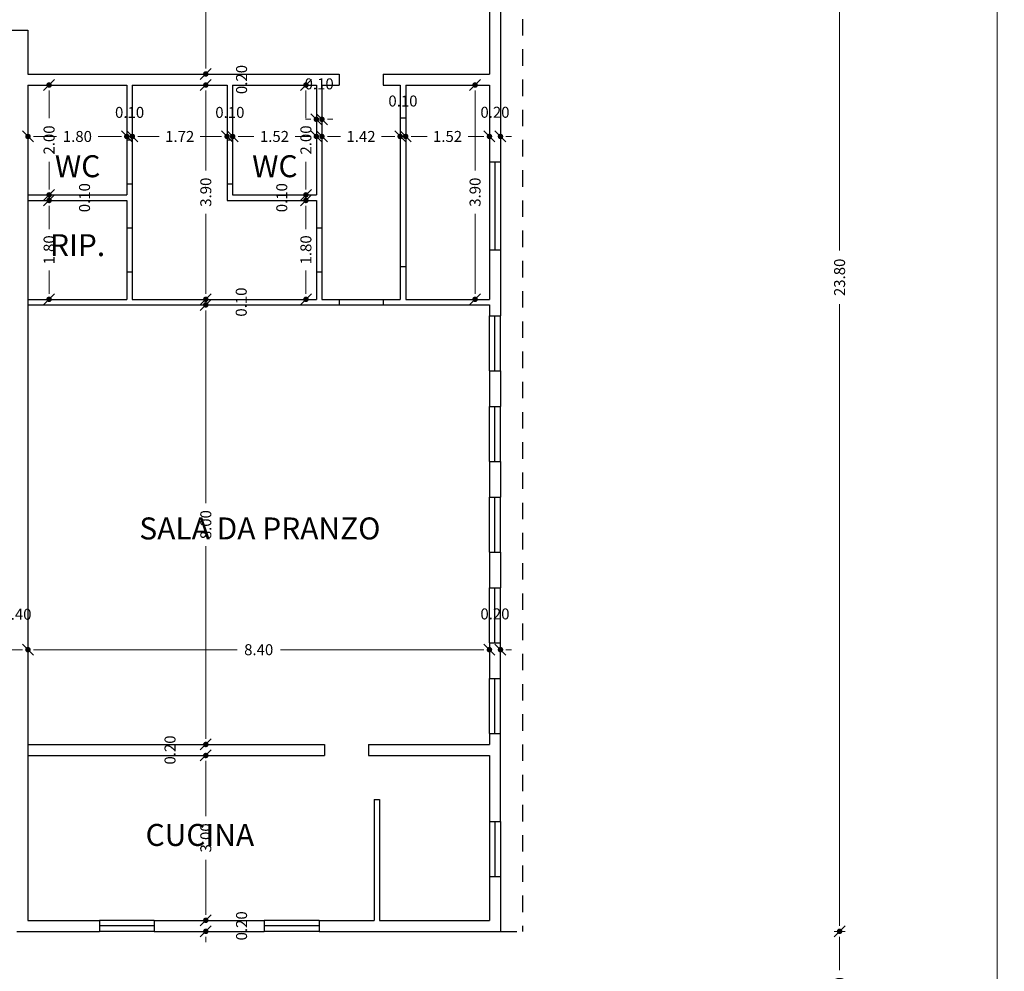
# Model space of a CAD drawing. Extents: x 192 to 77472, y 375 to 17620.
# Drawn here: x 38733 to 38751, y 8824 to 8841 of the extents above; entities that cross this region are included whole.
import ezdxf

# ---------------------------------------------------------------- set-up
doc = ezdxf.new("R2010")
doc.units = 0
doc.header["$LTSCALE"] = 15
doc.header["$MEASUREMENT"] = 0
doc.linetypes.add('TRATTEGGIATA2_1', pattern=[0.733333, 0.4, -0.333333])
doc.layers.add('MURI', color=7, linetype='Continuous', lineweight=30)
doc.layers.add('QUOTEDIS', color=7, linetype='Continuous', lineweight=9)
doc.styles.add('ELI2', font='txt')
doc.dimstyles.new('QUOTA', dxfattribs={"dimtxt": 0.2, "dimasz": 0.1, "dimexe": 0.2, "dimexo": 0, "dimgap": 0.09, "dimtad": 0, "dimzin": 0, "dimdsep": 46, "dimtxsty": 'ELI2', "dimblk": 'QUOTA', "dimcen": 0.09, "dimdle": 0.2, "dimse1": 1, "dimse2": 1, "dimclrd": 256, "dimclre": 256, "dimclrt": 256, "dimadec": 0, "dimazin": 0, "dimtfac": 1, "dimtofl": 0, "dimtmove": 2, "dimatfit": 3, "dimldrblk": 'QUOTA', "dimfxl": 1, "dimtolj": 1, "dimtzin": 0, "dimlwd": -1, "dimlwe": -1, "dimarcsym": 0})

# ---------------------------------------------------------------- blocks, each defined once
blk = doc.blocks.new('MIMI')
for p, q in [((75.51, 58), (77.51, 56)), ((76.51, 58), (76.51, 56))]:
    blk.add_line(p, q)
at = {"const_width": 0.49}
blk.add_lwpolyline([(76.25, 57, 1), (76.76, 57, 1)], format="xyb", close=True, dxfattribs=at)
blk = doc.blocks.new('QUOTA')
at = {"layer": 'QUOTEDIS', "color": 7}
blk.add_blockref('MIMI', (-76.51, -57), dxfattribs=at)
blk = doc.blocks.new('*D103')
at = {"layer": 'Defpoints', "color": 0, "transparency": 16777216}
for p in [(38738.203, 8848.68), (38738.203, 8756.68), (38750.689, 8756.68)]:
    blk.add_point(p, dxfattribs=at)
at = {"layer": 'QUOTEDIS', "transparency": 16777216}
for p, q in [((38750.689, 8848.58), (38750.689, 8803.167)), ((38750.689, 8756.78), (38750.689, 8802.193))]:
    blk.add_line(p, q, dxfattribs=at)
at = {"layer": 'QUOTEDIS', "transparency": 16777216, "xscale": 0.1, "yscale": 0.1, "zscale": 0.1}
for p, rotation in [((38750.689, 8848.68), 90), ((38750.689, 8756.68), 270)]:
    blk.add_blockref('QUOTA', p, dxfattribs=dict(at, rotation=rotation))
at = {"layer": 'QUOTEDIS', "transparency": 16777216, "insert": (38750.689, 8802.68), "char_height": 0.2, "attachment_point": 5, "rotation": 90, "style": 'ELI2'}
blk.add_mtext('\\A1;92.00', dxfattribs=at)
blk = doc.blocks.new('*D226')
at = {"layer": 'Defpoints', "color": 0, "transparency": 16777216}
for p in [(38732.65, 8830.005), (38733.05, 8830.005), (38733.05, 8830.005)]:
    blk.add_point(p, dxfattribs=at)
at = {"layer": 'QUOTEDIS', "transparency": 16777216}
blk.add_line((38732.75, 8830.005), (38732.95, 8830.005), dxfattribs=at)
at = {"layer": 'QUOTEDIS', "transparency": 16777216, "xscale": 0.1, "yscale": 0.1, "zscale": 0.1, "rotation": 180}
blk.add_blockref('QUOTA', (38732.65, 8830.005), dxfattribs=at)
at = {"layer": 'QUOTEDIS', "transparency": 16777216, "xscale": 0.1, "yscale": 0.1, "zscale": 0.1}
blk.add_blockref('QUOTA', (38733.05, 8830.005), dxfattribs=at)
at = {"layer": 'QUOTEDIS', "transparency": 16777216, "insert": (38732.85, 8830.65), "char_height": 0.2, "attachment_point": 5, "style": 'ELI2'}
blk.add_mtext('\\A1;0.40', dxfattribs=at)
blk = doc.blocks.new('*D227')
at = {"layer": 'Defpoints', "color": 0, "transparency": 16777216}
for p in [(38733.05, 8830.005), (38741.45, 8830.005), (38741.45, 8830.005)]:
    blk.add_point(p, dxfattribs=at)
at = {"layer": 'QUOTEDIS', "transparency": 16777216}
for p, q in [((38733.15, 8830.005), (38736.856, 8830.005)), ((38741.35, 8830.005), (38737.644, 8830.005))]:
    blk.add_line(p, q, dxfattribs=at)
at = {"layer": 'QUOTEDIS', "transparency": 16777216, "xscale": 0.1, "yscale": 0.1, "zscale": 0.1, "rotation": 180}
blk.add_blockref('QUOTA', (38733.05, 8830.005), dxfattribs=at)
at = {"layer": 'QUOTEDIS', "transparency": 16777216, "xscale": 0.1, "yscale": 0.1, "zscale": 0.1}
blk.add_blockref('QUOTA', (38741.45, 8830.005), dxfattribs=at)
at = {"layer": 'QUOTEDIS', "transparency": 16777216, "insert": (38737.25, 8830.005), "char_height": 0.2, "attachment_point": 5, "style": 'ELI2'}
blk.add_mtext('\\A1;8.40', dxfattribs=at)
blk = doc.blocks.new('*D228')
at = {"layer": 'Defpoints', "color": 0, "transparency": 16777216}
for p in [(38741.45, 8830.005), (38741.65, 8830.005), (38741.65, 8830.005)]:
    blk.add_point(p, dxfattribs=at)
at = {"layer": 'QUOTEDIS', "transparency": 16777216}
for p, q in [((38741.35, 8830.005), (38741.25, 8830.005)), ((38741.75, 8830.005), (38741.85, 8830.005))]:
    blk.add_line(p, q, dxfattribs=at)
at = {"layer": 'QUOTEDIS', "transparency": 16777216, "xscale": 0.1, "yscale": 0.1, "zscale": 0.1}
blk.add_blockref('QUOTA', (38741.45, 8830.005), dxfattribs=at)
at = {"layer": 'QUOTEDIS', "transparency": 16777216, "xscale": 0.1, "yscale": 0.1, "zscale": 0.1, "rotation": 180}
blk.add_blockref('QUOTA', (38741.65, 8830.005), dxfattribs=at)
at = {"layer": 'QUOTEDIS', "transparency": 16777216, "insert": (38741.55, 8830.656), "char_height": 0.2, "attachment_point": 5, "style": 'ELI2'}
blk.add_mtext('\\A1;0.20', dxfattribs=at)
blk = doc.blocks.new('*D229')
at = {"layer": 'Defpoints', "color": 0, "transparency": 16777216}
for p in [(38745.933, 8848.68), (38745.933, 8824.88), (38747.822, 8824.88)]:
    blk.add_point(p, dxfattribs=at)
at = {"layer": 'QUOTEDIS', "transparency": 16777216}
for p, q in [((38747.822, 8848.58), (38747.822, 8837.266)), ((38747.822, 8824.98), (38747.822, 8836.294))]:
    blk.add_line(p, q, dxfattribs=at)
at = {"layer": 'QUOTEDIS', "transparency": 16777216, "xscale": 0.1, "yscale": 0.1, "zscale": 0.1}
for p, rotation in [((38747.822, 8848.68), 90), ((38747.822, 8824.88), 270)]:
    blk.add_blockref('QUOTA', p, dxfattribs=dict(at, rotation=rotation))
at = {"layer": 'QUOTEDIS', "transparency": 16777216, "insert": (38747.822, 8836.78), "char_height": 0.2, "attachment_point": 5, "rotation": 90, "style": 'ELI2'}
blk.add_mtext('\\A1;23.80', dxfattribs=at)
blk = doc.blocks.new('*D230')
at = {"layer": 'Defpoints', "color": 0, "transparency": 16777216}
for p in [(38745.933, 8824.88), (38740.433, 8822.68), (38747.822, 8822.68)]:
    blk.add_point(p, dxfattribs=at)
at = {"layer": 'QUOTEDIS', "transparency": 16777216}
for p, q in [((38747.822, 8824.78), (38747.822, 8824.175)), ((38747.822, 8822.78), (38747.822, 8823.385))]:
    blk.add_line(p, q, dxfattribs=at)
at = {"layer": 'QUOTEDIS', "transparency": 16777216, "xscale": 0.1, "yscale": 0.1, "zscale": 0.1}
for p, rotation in [((38747.822, 8824.88), 90), ((38747.822, 8822.68), 270)]:
    blk.add_blockref('QUOTA', p, dxfattribs=dict(at, rotation=rotation))
at = {"layer": 'QUOTEDIS', "transparency": 16777216, "insert": (38747.822, 8823.78), "char_height": 0.2, "attachment_point": 5, "rotation": 90, "style": 'ELI2'}
blk.add_mtext('\\A1;2.20', dxfattribs=at)
blk = doc.blocks.new('*D304')
at = {"layer": 'Defpoints', "color": 0, "transparency": 16777216}
for p in [(38737.25, 8848.48), (38736.287, 8840.48), (38736.287, 8840.48)]:
    blk.add_point(p, dxfattribs=at)
at = {"layer": 'QUOTEDIS', "transparency": 16777216}
for p, q in [((38736.287, 8848.38), (38736.287, 8844.874)), ((38736.287, 8840.58), (38736.287, 8844.086))]:
    blk.add_line(p, q, dxfattribs=at)
at = {"layer": 'QUOTEDIS', "transparency": 16777216, "xscale": 0.1, "yscale": 0.1, "zscale": 0.1}
for p, rotation in [((38736.287, 8848.48), 90), ((38736.287, 8840.48), 270)]:
    blk.add_blockref('QUOTA', p, dxfattribs=dict(at, rotation=rotation))
at = {"layer": 'QUOTEDIS', "transparency": 16777216, "insert": (38736.287, 8844.48), "char_height": 0.2, "attachment_point": 5, "rotation": 90, "style": 'ELI2'}
blk.add_mtext('\\A1;8.00', dxfattribs=at)
blk = doc.blocks.new('*D305')
at = {"layer": 'Defpoints', "color": 0, "transparency": 16777216}
for p in [(38736.287, 8840.48), (38736.187, 8840.28), (38736.287, 8840.28)]:
    blk.add_point(p, dxfattribs=at)
at = {"layer": 'QUOTEDIS', "transparency": 16777216}
for p, q in [((38736.287, 8840.58), (38736.287, 8840.68)), ((38736.287, 8840.18), (38736.287, 8840.08))]:
    blk.add_line(p, q, dxfattribs=at)
at = {"layer": 'QUOTEDIS', "transparency": 16777216, "xscale": 0.1, "yscale": 0.1, "zscale": 0.1}
for p, rotation in [((38736.287, 8840.48), 270), ((38736.287, 8840.28), 90)]:
    blk.add_blockref('QUOTA', p, dxfattribs=dict(at, rotation=rotation))
at = {"layer": 'QUOTEDIS', "transparency": 16777216, "insert": (38736.938, 8840.38), "char_height": 0.2, "attachment_point": 5, "rotation": 90, "style": 'ELI2'}
blk.add_mtext('\\A1;0.20', dxfattribs=at)
blk = doc.blocks.new('*D306')
at = {"layer": 'Defpoints', "color": 0, "transparency": 16777216}
for p in [(38736.187, 8840.28), (38736.187, 8836.38), (38736.287, 8836.38)]:
    blk.add_point(p, dxfattribs=at)
at = {"layer": 'QUOTEDIS', "transparency": 16777216}
for p, q in [((38736.287, 8840.18), (38736.287, 8838.726)), ((38736.287, 8836.48), (38736.287, 8837.934))]:
    blk.add_line(p, q, dxfattribs=at)
at = {"layer": 'QUOTEDIS', "transparency": 16777216, "xscale": 0.1, "yscale": 0.1, "zscale": 0.1}
for p, rotation in [((38736.287, 8840.28), 90), ((38736.287, 8836.38), 270)]:
    blk.add_blockref('QUOTA', p, dxfattribs=dict(at, rotation=rotation))
at = {"layer": 'QUOTEDIS', "transparency": 16777216, "insert": (38736.287, 8838.33), "char_height": 0.2, "attachment_point": 5, "rotation": 90, "style": 'ELI2'}
blk.add_mtext('\\A1;3.90', dxfattribs=at)
blk = doc.blocks.new('*D307')
at = {"layer": 'Defpoints', "color": 0, "transparency": 16777216}
for p in [(38736.187, 8836.38), (38736.187, 8836.28), (38736.287, 8836.28)]:
    blk.add_point(p, dxfattribs=at)
at = {"layer": 'QUOTEDIS', "transparency": 16777216}
for p, q in [((38736.287, 8836.48), (38736.287, 8836.58)), ((38736.287, 8836.18), (38736.287, 8836.08))]:
    blk.add_line(p, q, dxfattribs=at)
at = {"layer": 'QUOTEDIS', "transparency": 16777216, "xscale": 0.1, "yscale": 0.1, "zscale": 0.1}
for p, rotation in [((38736.287, 8836.38), 270), ((38736.287, 8836.28), 90)]:
    blk.add_blockref('QUOTA', p, dxfattribs=dict(at, rotation=rotation))
at = {"layer": 'QUOTEDIS', "transparency": 16777216, "insert": (38736.932, 8836.33), "char_height": 0.2, "attachment_point": 5, "rotation": 90, "style": 'ELI2'}
blk.add_mtext('\\A1;0.10', dxfattribs=at)
blk = doc.blocks.new('*D308')
at = {"layer": 'Defpoints', "color": 0, "transparency": 16777216}
for p in [(38736.187, 8836.28), (38736.287, 8828.28), (38736.287, 8828.28)]:
    blk.add_point(p, dxfattribs=at)
at = {"layer": 'QUOTEDIS', "transparency": 16777216}
for p, q in [((38736.287, 8836.18), (38736.287, 8832.674)), ((38736.287, 8828.38), (38736.287, 8831.886))]:
    blk.add_line(p, q, dxfattribs=at)
at = {"layer": 'QUOTEDIS', "transparency": 16777216, "xscale": 0.1, "yscale": 0.1, "zscale": 0.1}
for p, rotation in [((38736.287, 8836.28), 90), ((38736.287, 8828.28), 270)]:
    blk.add_blockref('QUOTA', p, dxfattribs=dict(at, rotation=rotation))
at = {"layer": 'QUOTEDIS', "transparency": 16777216, "insert": (38736.287, 8832.28), "char_height": 0.2, "attachment_point": 5, "rotation": 90, "style": 'ELI2'}
blk.add_mtext('\\A1;8.00', dxfattribs=at)
blk = doc.blocks.new('*D309')
at = {"layer": 'Defpoints', "color": 0, "transparency": 16777216}
for p in [(38736.287, 8828.28), (38736.287, 8828.08), (38736.287, 8828.08)]:
    blk.add_point(p, dxfattribs=at)
at = {"layer": 'QUOTEDIS', "transparency": 16777216}
for p, q in [((38736.287, 8828.38), (38736.287, 8828.48)), ((38736.287, 8827.98), (38736.287, 8827.88))]:
    blk.add_line(p, q, dxfattribs=at)
at = {"layer": 'QUOTEDIS', "transparency": 16777216, "xscale": 0.1, "yscale": 0.1, "zscale": 0.1}
for p, rotation in [((38736.287, 8828.28), 270), ((38736.287, 8828.08), 90)]:
    blk.add_blockref('QUOTA', p, dxfattribs=dict(at, rotation=rotation))
at = {"layer": 'QUOTEDIS', "transparency": 16777216, "insert": (38735.636, 8828.18), "char_height": 0.2, "attachment_point": 5, "rotation": 90, "style": 'ELI2'}
blk.add_mtext('\\A1;0.20', dxfattribs=at)
blk = doc.blocks.new('*D310')
at = {"layer": 'Defpoints', "color": 0, "transparency": 16777216}
for p in [(38736.287, 8828.08), (38736.287, 8825.08), (38736.287, 8825.08)]:
    blk.add_point(p, dxfattribs=at)
at = {"layer": 'QUOTEDIS', "transparency": 16777216}
for p, q in [((38736.287, 8827.98), (38736.287, 8826.976)), ((38736.287, 8825.18), (38736.287, 8826.184))]:
    blk.add_line(p, q, dxfattribs=at)
at = {"layer": 'QUOTEDIS', "transparency": 16777216, "xscale": 0.1, "yscale": 0.1, "zscale": 0.1}
for p, rotation in [((38736.287, 8828.08), 90), ((38736.287, 8825.08), 270)]:
    blk.add_blockref('QUOTA', p, dxfattribs=dict(at, rotation=rotation))
at = {"layer": 'QUOTEDIS', "transparency": 16777216, "insert": (38736.287, 8826.58), "char_height": 0.2, "attachment_point": 5, "rotation": 90, "style": 'ELI2'}
blk.add_mtext('\\A1;3.00', dxfattribs=at)
blk = doc.blocks.new('*D311')
at = {"layer": 'Defpoints', "color": 0, "transparency": 16777216}
for p in [(38736.287, 8825.08), (38736.287, 8824.88), (38736.287, 8824.88)]:
    blk.add_point(p, dxfattribs=at)
at = {"layer": 'QUOTEDIS', "transparency": 16777216}
for p, q in [((38736.287, 8825.18), (38736.287, 8825.28)), ((38736.287, 8824.78), (38736.287, 8824.68))]:
    blk.add_line(p, q, dxfattribs=at)
at = {"layer": 'QUOTEDIS', "transparency": 16777216, "xscale": 0.1, "yscale": 0.1, "zscale": 0.1}
for p, rotation in [((38736.287, 8825.08), 270), ((38736.287, 8824.88), 90)]:
    blk.add_blockref('QUOTA', p, dxfattribs=dict(at, rotation=rotation))
at = {"layer": 'QUOTEDIS', "transparency": 16777216, "insert": (38736.938, 8824.98), "char_height": 0.2, "attachment_point": 5, "rotation": 90, "style": 'ELI2'}
blk.add_mtext('\\A1;0.20', dxfattribs=at)
blk = doc.blocks.new('*D312')
at = {"layer": 'Defpoints', "color": 0, "transparency": 16777216}
for p in [(38733.05, 8840.28), (38733.05, 8838.28), (38733.435, 8838.28)]:
    blk.add_point(p, dxfattribs=at)
at = {"layer": 'QUOTEDIS', "transparency": 16777216}
for p, q in [((38733.435, 8840.18), (38733.435, 8839.675)), ((38733.435, 8838.38), (38733.435, 8838.885))]:
    blk.add_line(p, q, dxfattribs=at)
at = {"layer": 'QUOTEDIS', "transparency": 16777216, "xscale": 0.1, "yscale": 0.1, "zscale": 0.1}
for p, rotation in [((38733.435, 8840.28), 90), ((38733.435, 8838.28), 270)]:
    blk.add_blockref('QUOTA', p, dxfattribs=dict(at, rotation=rotation))
at = {"layer": 'QUOTEDIS', "transparency": 16777216, "insert": (38733.435, 8839.28), "char_height": 0.2, "attachment_point": 5, "rotation": 90, "style": 'ELI2'}
blk.add_mtext('\\A1;2.00', dxfattribs=at)
blk = doc.blocks.new('*D313')
at = {"layer": 'Defpoints', "color": 0, "transparency": 16777216}
for p in [(38733.05, 8838.28), (38733.05, 8838.18), (38733.435, 8838.18)]:
    blk.add_point(p, dxfattribs=at)
at = {"layer": 'QUOTEDIS', "transparency": 16777216}
for p, q in [((38733.435, 8838.38), (38733.435, 8838.48)), ((38733.435, 8838.08), (38733.435, 8837.98))]:
    blk.add_line(p, q, dxfattribs=at)
at = {"layer": 'QUOTEDIS', "transparency": 16777216, "xscale": 0.1, "yscale": 0.1, "zscale": 0.1}
for p, rotation in [((38733.435, 8838.28), 270), ((38733.435, 8838.18), 90)]:
    blk.add_blockref('QUOTA', p, dxfattribs=dict(at, rotation=rotation))
at = {"layer": 'QUOTEDIS', "transparency": 16777216, "insert": (38734.08, 8838.23), "char_height": 0.2, "attachment_point": 5, "rotation": 90, "style": 'ELI2'}
blk.add_mtext('\\A1;0.10', dxfattribs=at)
blk = doc.blocks.new('*D314')
at = {"layer": 'Defpoints', "color": 0, "transparency": 16777216}
for p in [(38733.05, 8838.18), (38733.435, 8836.38), (38733.435, 8836.38)]:
    blk.add_point(p, dxfattribs=at)
at = {"layer": 'QUOTEDIS', "transparency": 16777216}
for p, q in [((38733.435, 8838.08), (38733.435, 8837.658)), ((38733.435, 8836.48), (38733.435, 8836.902))]:
    blk.add_line(p, q, dxfattribs=at)
at = {"layer": 'QUOTEDIS', "transparency": 16777216, "xscale": 0.1, "yscale": 0.1, "zscale": 0.1}
for p, rotation in [((38733.435, 8838.18), 90), ((38733.435, 8836.38), 270)]:
    blk.add_blockref('QUOTA', p, dxfattribs=dict(at, rotation=rotation))
at = {"layer": 'QUOTEDIS', "transparency": 16777216, "insert": (38733.435, 8837.28), "char_height": 0.2, "attachment_point": 5, "rotation": 90, "style": 'ELI2'}
blk.add_mtext('\\A1;1.80', dxfattribs=at)
blk = doc.blocks.new('*D316')
at = {"layer": 'Defpoints', "color": 0, "transparency": 16777216}
for p in [(38738.3, 8840.28), (38738.109, 8838.28), (38738.3, 8838.28)]:
    blk.add_point(p, dxfattribs=at)
at = {"layer": 'QUOTEDIS', "transparency": 16777216}
for p, q in [((38738.109, 8840.18), (38738.109, 8839.675)), ((38738.109, 8838.38), (38738.109, 8838.885))]:
    blk.add_line(p, q, dxfattribs=at)
at = {"layer": 'QUOTEDIS', "transparency": 16777216, "xscale": 0.1, "yscale": 0.1, "zscale": 0.1}
for p, rotation in [((38738.109, 8840.28), 90), ((38738.109, 8838.28), 270)]:
    blk.add_blockref('QUOTA', p, dxfattribs=dict(at, rotation=rotation))
at = {"layer": 'QUOTEDIS', "transparency": 16777216, "insert": (38738.109, 8839.28), "char_height": 0.2, "attachment_point": 5, "rotation": 90, "style": 'ELI2'}
blk.add_mtext('\\A1;2.00', dxfattribs=at)
blk = doc.blocks.new('*D317')
at = {"layer": 'Defpoints', "color": 0, "transparency": 16777216}
for p in [(38738.3, 8838.28), (38738.109, 8838.18), (38738.3, 8838.18)]:
    blk.add_point(p, dxfattribs=at)
at = {"layer": 'QUOTEDIS', "transparency": 16777216}
for p, q in [((38738.109, 8838.38), (38738.109, 8838.48)), ((38738.109, 8838.08), (38738.109, 8837.98))]:
    blk.add_line(p, q, dxfattribs=at)
at = {"layer": 'QUOTEDIS', "transparency": 16777216, "xscale": 0.1, "yscale": 0.1, "zscale": 0.1}
for p, rotation in [((38738.109, 8838.28), 270), ((38738.109, 8838.18), 90)]:
    blk.add_blockref('QUOTA', p, dxfattribs=dict(at, rotation=rotation))
at = {"layer": 'QUOTEDIS', "transparency": 16777216, "insert": (38737.67, 8838.23), "char_height": 0.2, "attachment_point": 5, "rotation": 90, "style": 'ELI2'}
blk.add_mtext('\\A1;0.10', dxfattribs=at)
blk = doc.blocks.new('*D318')
at = {"layer": 'Defpoints', "color": 0, "transparency": 16777216}
for p in [(38738.3, 8838.18), (38738.109, 8836.38), (38738.3, 8836.38)]:
    blk.add_point(p, dxfattribs=at)
at = {"layer": 'QUOTEDIS', "transparency": 16777216}
for p, q in [((38738.109, 8838.08), (38738.109, 8837.658)), ((38738.109, 8836.48), (38738.109, 8836.902))]:
    blk.add_line(p, q, dxfattribs=at)
at = {"layer": 'QUOTEDIS', "transparency": 16777216, "xscale": 0.1, "yscale": 0.1, "zscale": 0.1}
for p, rotation in [((38738.109, 8838.18), 90), ((38738.109, 8836.38), 270)]:
    blk.add_blockref('QUOTA', p, dxfattribs=dict(at, rotation=rotation))
at = {"layer": 'QUOTEDIS', "transparency": 16777216, "insert": (38738.109, 8837.28), "char_height": 0.2, "attachment_point": 5, "rotation": 90, "style": 'ELI2'}
blk.add_mtext('\\A1;1.80', dxfattribs=at)
blk = doc.blocks.new('*D319')
at = {"layer": 'Defpoints', "color": 0, "transparency": 16777216}
for p in [(38741.45, 8840.28), (38741.188, 8836.38), (38741.45, 8836.38)]:
    blk.add_point(p, dxfattribs=at)
at = {"layer": 'QUOTEDIS', "transparency": 16777216}
for p, q in [((38741.188, 8840.18), (38741.188, 8838.726)), ((38741.188, 8836.48), (38741.188, 8837.934))]:
    blk.add_line(p, q, dxfattribs=at)
at = {"layer": 'QUOTEDIS', "transparency": 16777216, "xscale": 0.1, "yscale": 0.1, "zscale": 0.1}
for p, rotation in [((38741.188, 8840.28), 90), ((38741.188, 8836.38), 270)]:
    blk.add_blockref('QUOTA', p, dxfattribs=dict(at, rotation=rotation))
at = {"layer": 'QUOTEDIS', "transparency": 16777216, "insert": (38741.188, 8838.33), "char_height": 0.2, "attachment_point": 5, "rotation": 90, "style": 'ELI2'}
blk.add_mtext('\\A1;3.90', dxfattribs=at)
blk = doc.blocks.new('*D320')
at = {"layer": 'Defpoints', "color": 0, "transparency": 16777216}
for p in [(38741.45, 8839.344), (38741.45, 8838.88), (38741.65, 8838.88)]:
    blk.add_point(p, dxfattribs=at)
at = {"layer": 'QUOTEDIS', "transparency": 16777216}
for p, q in [((38741.35, 8839.344), (38741.25, 8839.344)), ((38741.75, 8839.344), (38741.85, 8839.344))]:
    blk.add_line(p, q, dxfattribs=at)
at = {"layer": 'QUOTEDIS', "transparency": 16777216, "xscale": 0.1, "yscale": 0.1, "zscale": 0.1}
blk.add_blockref('QUOTA', (38741.45, 8839.344), dxfattribs=at)
at = {"layer": 'QUOTEDIS', "transparency": 16777216, "xscale": 0.1, "yscale": 0.1, "zscale": 0.1, "rotation": 180}
blk.add_blockref('QUOTA', (38741.65, 8839.344), dxfattribs=at)
at = {"layer": 'QUOTEDIS', "transparency": 16777216, "insert": (38741.55, 8839.784), "char_height": 0.2, "attachment_point": 5, "style": 'ELI2'}
blk.add_mtext('\\A1;0.20', dxfattribs=at)
blk = doc.blocks.new('*D321')
at = {"layer": 'Defpoints', "color": 0, "transparency": 16777216}
for p in [(38739.925, 8839.344), (38739.925, 8839.344), (38741.45, 8838.88)]:
    blk.add_point(p, dxfattribs=at)
at = {"layer": 'QUOTEDIS', "transparency": 16777216}
for p, q in [((38740.025, 8839.344), (38740.313, 8839.344)), ((38741.35, 8839.344), (38741.062, 8839.344))]:
    blk.add_line(p, q, dxfattribs=at)
at = {"layer": 'QUOTEDIS', "transparency": 16777216, "xscale": 0.1, "yscale": 0.1, "zscale": 0.1, "rotation": 180}
blk.add_blockref('QUOTA', (38739.925, 8839.344), dxfattribs=at)
at = {"layer": 'QUOTEDIS', "transparency": 16777216, "xscale": 0.1, "yscale": 0.1, "zscale": 0.1}
blk.add_blockref('QUOTA', (38741.45, 8839.344), dxfattribs=at)
at = {"layer": 'QUOTEDIS', "transparency": 16777216, "insert": (38740.687, 8839.344), "char_height": 0.2, "attachment_point": 5, "style": 'ELI2'}
blk.add_mtext('\\A1;1.52', dxfattribs=at)
blk = doc.blocks.new('*D322')
at = {"layer": 'Defpoints', "color": 0, "transparency": 16777216}
for p in [(38739.825, 8839.344), (38739.825, 8839.344), (38739.925, 8839.344)]:
    blk.add_point(p, dxfattribs=at)
at = {"layer": 'QUOTEDIS', "transparency": 16777216}
for p, q in [((38739.725, 8839.344), (38739.625, 8839.344)), ((38740.025, 8839.344), (38740.125, 8839.344))]:
    blk.add_line(p, q, dxfattribs=at)
at = {"layer": 'QUOTEDIS', "transparency": 16777216, "xscale": 0.1, "yscale": 0.1, "zscale": 0.1}
blk.add_blockref('QUOTA', (38739.825, 8839.344), dxfattribs=at)
at = {"layer": 'QUOTEDIS', "transparency": 16777216, "xscale": 0.1, "yscale": 0.1, "zscale": 0.1, "rotation": 180}
blk.add_blockref('QUOTA', (38739.925, 8839.344), dxfattribs=at)
at = {"layer": 'QUOTEDIS', "transparency": 16777216, "insert": (38739.875, 8839.989), "char_height": 0.2, "attachment_point": 5, "style": 'ELI2'}
blk.add_mtext('\\A1;0.10', dxfattribs=at)
blk = doc.blocks.new('*D323')
at = {"layer": 'Defpoints', "color": 0, "transparency": 16777216}
for p in [(38738.4, 8839.656), (38738.4, 8839.344), (38739.825, 8839.344)]:
    blk.add_point(p, dxfattribs=at)
at = {"layer": 'QUOTEDIS', "transparency": 16777216}
for p, q in [((38738.5, 8839.344), (38738.738, 8839.344)), ((38739.725, 8839.344), (38739.487, 8839.344))]:
    blk.add_line(p, q, dxfattribs=at)
at = {"layer": 'QUOTEDIS', "transparency": 16777216, "xscale": 0.1, "yscale": 0.1, "zscale": 0.1, "rotation": 180}
blk.add_blockref('QUOTA', (38738.4, 8839.344), dxfattribs=at)
at = {"layer": 'QUOTEDIS', "transparency": 16777216, "xscale": 0.1, "yscale": 0.1, "zscale": 0.1}
blk.add_blockref('QUOTA', (38739.825, 8839.344), dxfattribs=at)
at = {"layer": 'QUOTEDIS', "transparency": 16777216, "insert": (38739.112, 8839.344), "char_height": 0.2, "attachment_point": 5, "style": 'ELI2'}
blk.add_mtext('\\A1;1.42', dxfattribs=at)
blk = doc.blocks.new('*D324')
at = {"layer": 'Defpoints', "color": 0, "transparency": 16777216}
for p in [(38738.3, 8839.656), (38738.4, 8839.656), (38738.3, 8839.344)]:
    blk.add_point(p, dxfattribs=at)
at = {"layer": 'QUOTEDIS', "transparency": 16777216}
for p, q in [((38738.2, 8839.656), (38738.1, 8839.656)), ((38738.5, 8839.656), (38738.6, 8839.656))]:
    blk.add_line(p, q, dxfattribs=at)
at = {"layer": 'QUOTEDIS', "transparency": 16777216, "xscale": 0.1, "yscale": 0.1, "zscale": 0.1}
blk.add_blockref('QUOTA', (38738.3, 8839.656), dxfattribs=at)
at = {"layer": 'QUOTEDIS', "transparency": 16777216, "xscale": 0.1, "yscale": 0.1, "zscale": 0.1, "rotation": 180}
blk.add_blockref('QUOTA', (38738.4, 8839.656), dxfattribs=at)
at = {"layer": 'QUOTEDIS', "transparency": 16777216, "insert": (38738.35, 8840.301), "char_height": 0.2, "attachment_point": 5, "style": 'ELI2'}
blk.add_mtext('\\A1;0.10', dxfattribs=at)
blk = doc.blocks.new('*D325')
at = {"layer": 'Defpoints', "color": 0, "transparency": 16777216}
for p in [(38736.775, 8839.344), (38738.3, 8839.344), (38736.775, 8839.28)]:
    blk.add_point(p, dxfattribs=at)
at = {"layer": 'QUOTEDIS', "transparency": 16777216}
for p, q in [((38736.875, 8839.344), (38737.163, 8839.344)), ((38738.2, 8839.344), (38737.912, 8839.344))]:
    blk.add_line(p, q, dxfattribs=at)
at = {"layer": 'QUOTEDIS', "transparency": 16777216, "xscale": 0.1, "yscale": 0.1, "zscale": 0.1, "rotation": 180}
blk.add_blockref('QUOTA', (38736.775, 8839.344), dxfattribs=at)
at = {"layer": 'QUOTEDIS', "transparency": 16777216, "xscale": 0.1, "yscale": 0.1, "zscale": 0.1}
blk.add_blockref('QUOTA', (38738.3, 8839.344), dxfattribs=at)
at = {"layer": 'QUOTEDIS', "transparency": 16777216, "insert": (38737.537, 8839.344), "char_height": 0.2, "attachment_point": 5, "style": 'ELI2'}
blk.add_mtext('\\A1;1.52', dxfattribs=at)
blk = doc.blocks.new('*D326')
at = {"layer": 'Defpoints', "color": 0, "transparency": 16777216}
for p in [(38736.675, 8839.344), (38736.675, 8839.28), (38736.775, 8839.28)]:
    blk.add_point(p, dxfattribs=at)
at = {"layer": 'QUOTEDIS', "transparency": 16777216}
for p, q in [((38736.575, 8839.344), (38736.475, 8839.344)), ((38736.875, 8839.344), (38736.975, 8839.344))]:
    blk.add_line(p, q, dxfattribs=at)
at = {"layer": 'QUOTEDIS', "transparency": 16777216, "xscale": 0.1, "yscale": 0.1, "zscale": 0.1}
blk.add_blockref('QUOTA', (38736.675, 8839.344), dxfattribs=at)
at = {"layer": 'QUOTEDIS', "transparency": 16777216, "xscale": 0.1, "yscale": 0.1, "zscale": 0.1, "rotation": 180}
blk.add_blockref('QUOTA', (38736.775, 8839.344), dxfattribs=at)
at = {"layer": 'QUOTEDIS', "transparency": 16777216, "insert": (38736.725, 8839.782), "char_height": 0.2, "attachment_point": 5, "style": 'ELI2'}
blk.add_mtext('\\A1;0.10', dxfattribs=at)
blk = doc.blocks.new('*D327')
at = {"layer": 'Defpoints', "color": 0, "transparency": 16777216}
for p in [(38734.95, 8839.344), (38734.95, 8839.28), (38736.675, 8839.28)]:
    blk.add_point(p, dxfattribs=at)
at = {"layer": 'QUOTEDIS', "transparency": 16777216}
for p, q in [((38735.05, 8839.344), (38735.438, 8839.344)), ((38736.575, 8839.344), (38736.187, 8839.344))]:
    blk.add_line(p, q, dxfattribs=at)
at = {"layer": 'QUOTEDIS', "transparency": 16777216, "xscale": 0.1, "yscale": 0.1, "zscale": 0.1, "rotation": 180}
blk.add_blockref('QUOTA', (38734.95, 8839.344), dxfattribs=at)
at = {"layer": 'QUOTEDIS', "transparency": 16777216, "xscale": 0.1, "yscale": 0.1, "zscale": 0.1}
blk.add_blockref('QUOTA', (38736.675, 8839.344), dxfattribs=at)
at = {"layer": 'QUOTEDIS', "transparency": 16777216, "insert": (38735.812, 8839.344), "char_height": 0.2, "attachment_point": 5, "style": 'ELI2'}
blk.add_mtext('\\A1;1.72', dxfattribs=at)
blk = doc.blocks.new('*D328')
at = {"layer": 'Defpoints', "color": 0, "transparency": 16777216}
for p in [(38734.85, 8839.344), (38734.85, 8839.28), (38734.95, 8839.28)]:
    blk.add_point(p, dxfattribs=at)
at = {"layer": 'QUOTEDIS', "transparency": 16777216}
for p, q in [((38734.75, 8839.344), (38734.65, 8839.344)), ((38735.05, 8839.344), (38735.15, 8839.344))]:
    blk.add_line(p, q, dxfattribs=at)
at = {"layer": 'QUOTEDIS', "transparency": 16777216, "xscale": 0.1, "yscale": 0.1, "zscale": 0.1}
blk.add_blockref('QUOTA', (38734.85, 8839.344), dxfattribs=at)
at = {"layer": 'QUOTEDIS', "transparency": 16777216, "xscale": 0.1, "yscale": 0.1, "zscale": 0.1, "rotation": 180}
blk.add_blockref('QUOTA', (38734.95, 8839.344), dxfattribs=at)
at = {"layer": 'QUOTEDIS', "transparency": 16777216, "insert": (38734.9, 8839.782), "char_height": 0.2, "attachment_point": 5, "style": 'ELI2'}
blk.add_mtext('\\A1;0.10', dxfattribs=at)
blk = doc.blocks.new('*D329')
at = {"layer": 'Defpoints', "color": 0, "transparency": 16777216}
for p in [(38733.05, 8839.344), (38733.05, 8839.28), (38734.85, 8839.28)]:
    blk.add_point(p, dxfattribs=at)
at = {"layer": 'QUOTEDIS', "transparency": 16777216}
for p, q in [((38733.15, 8839.344), (38733.572, 8839.344)), ((38734.75, 8839.344), (38734.328, 8839.344))]:
    blk.add_line(p, q, dxfattribs=at)
at = {"layer": 'QUOTEDIS', "transparency": 16777216, "xscale": 0.1, "yscale": 0.1, "zscale": 0.1, "rotation": 180}
blk.add_blockref('QUOTA', (38733.05, 8839.344), dxfattribs=at)
at = {"layer": 'QUOTEDIS', "transparency": 16777216, "xscale": 0.1, "yscale": 0.1, "zscale": 0.1}
blk.add_blockref('QUOTA', (38734.85, 8839.344), dxfattribs=at)
at = {"layer": 'QUOTEDIS', "transparency": 16777216, "insert": (38733.95, 8839.344), "char_height": 0.2, "attachment_point": 5, "style": 'ELI2'}
blk.add_mtext('\\A1;1.80', dxfattribs=at)

msp = doc.modelspace()

# ---------------------------------------------------------------- linework, layer by layer
at = {"linetype": 'TRATTEGGIATA2_1', "ltscale": 0.05}
msp.add_line((38742.05, 8850.28), (38742.05, 8824.88), dxfattribs=at)
for p, q in [((38739.825, 8839.68), (38739.825, 8836.98)), ((38739.925, 8839.68), (38739.925, 8836.98)), ((38734.85, 8839.28), (38734.85, 8838.48)), ((38734.95, 8839.28), (38734.95, 8838.48)), ((38736.675, 8839.28), (38736.675, 8838.48)), ((38736.775, 8839.28), (38736.775, 8838.48)), ((38741.45, 8838.88), (38741.45, 8837.28)), ((38741.55, 8838.88), (38741.55, 8837.28)), ((38741.65, 8838.88), (38741.65, 8837.28)), ((38734.85, 8837.68), (38734.85, 8836.88)), ((38734.95, 8837.68), (38734.95, 8836.88)), ((38738.3, 8837.68), (38738.3, 8836.88)), ((38738.4, 8837.68), (38738.4, 8836.88)), ((38738.7125, 8836.38), (38739.5125, 8836.38)), ((38738.7125, 8836.28), (38739.5125, 8836.28)), ((38741.45, 8835.08), (38741.45, 8836.08)), ((38741.55, 8835.08), (38741.55, 8836.08)), ((38741.65, 8835.08), (38741.65, 8836.08)), ((38741.45, 8833.43), (38741.45, 8834.43)), ((38741.55, 8833.43), (38741.55, 8834.43)), ((38741.65, 8833.43), (38741.65, 8834.43)), ((38741.45, 8831.78), (38741.45, 8832.78)), ((38741.55, 8831.78), (38741.55, 8832.78)), ((38741.65, 8831.78), (38741.65, 8832.78)), ((38741.45, 8830.13), (38741.45, 8831.13)), ((38741.55, 8830.13), (38741.55, 8831.13)), ((38741.65, 8830.13), (38741.65, 8831.13)), ((38741.45, 8828.48), (38741.45, 8829.48)), ((38741.55, 8828.48), (38741.55, 8829.48)), ((38741.65, 8828.48), (38741.65, 8829.48)), ((38741.45, 8826.88), (38741.45, 8825.88)), ((38741.55, 8826.88), (38741.55, 8825.88)), ((38741.65, 8826.88), (38741.65, 8825.88)), ((38735.35, 8825.08), (38734.35, 8825.08)), ((38735.35, 8824.98), (38734.35, 8824.98)), ((38738.35, 8825.08), (38737.35, 8825.08)), ((38738.35, 8824.98), (38737.35, 8824.98)), ((38735.35, 8824.88), (38734.35, 8824.88)), ((38738.35, 8824.88), (38737.35, 8824.88))]:
    msp.add_line(p, q)
at = {"layer": 'MURI'}
for p, q in [((38741.45, 8848.68), (38741.45, 8840.48)), ((38741.65, 8848.68), (38741.65, 8838.88)), ((38732.65, 8841.28), (38733.05, 8841.28)), ((38733.05, 8841.28), (38733.05, 8840.48)), ((38733.05, 8840.48), (38738.7125, 8840.48)), ((38738.7125, 8840.48), (38738.7125, 8840.28)), ((38739.5125, 8840.48), (38741.45, 8840.48)), ((38739.5125, 8840.48), (38739.5125, 8840.28)), ((38733.05, 8840.28), (38733.05, 8825.08)), ((38733.05, 8840.28), (38734.85, 8840.28)), ((38734.85, 8840.28), (38734.85, 8839.28)), ((38734.95, 8840.28), (38736.675, 8840.28)), ((38734.95, 8840.28), (38734.95, 8839.28)), ((38736.675, 8840.28), (38736.675, 8839.28)), ((38736.775, 8840.28), (38738.3, 8840.28)), ((38736.775, 8840.28), (38736.775, 8839.28)), ((38738.3, 8840.28), (38738.3, 8838.28)), ((38738.4, 8840.28), (38738.4, 8837.68)), ((38738.4, 8840.28), (38738.7125, 8840.28)), ((38739.5125, 8840.28), (38739.825, 8840.28)), ((38739.825, 8840.28), (38739.825, 8839.68)), ((38739.925, 8840.28), (38741.45, 8840.28)), ((38739.925, 8840.28), (38739.925, 8839.68)), ((38741.45, 8840.28), (38741.45, 8838.88)), ((38739.825, 8839.68), (38739.925, 8839.68)), ((38734.85, 8839.28), (38734.95, 8839.28)), ((38736.675, 8839.28), (38736.775, 8839.28)), ((38741.45, 8838.88), (38741.65, 8838.88)), ((38734.85, 8838.48), (38734.85, 8838.28)), ((38734.85, 8838.48), (38734.95, 8838.48)), ((38734.95, 8838.48), (38734.95, 8837.68)), ((38736.675, 8838.48), (38736.675, 8838.18)), ((38736.675, 8838.48), (38736.775, 8838.48)), ((38736.775, 8838.48), (38736.775, 8838.28)), ((38733.05, 8838.28), (38734.85, 8838.28)), ((38736.775, 8838.28), (38738.3, 8838.28)), ((38733.05, 8838.18), (38734.85, 8838.18)), ((38734.85, 8838.18), (38734.85, 8837.68)), ((38736.675, 8838.18), (38738.3, 8838.18)), ((38738.3, 8838.18), (38738.3, 8837.68)), ((38734.85, 8837.68), (38734.95, 8837.68)), ((38738.3, 8837.68), (38738.4, 8837.68)), ((38741.45, 8837.28), (38741.65, 8837.28)), ((38741.45, 8837.28), (38741.45, 8836.38)), ((38741.65, 8837.28), (38741.65, 8836.08)), ((38734.85, 8836.88), (38734.85, 8836.38)), ((38734.85, 8836.88), (38734.95, 8836.88)), ((38734.95, 8836.88), (38734.95, 8836.38)), ((38738.3, 8836.88), (38738.4, 8836.88)), ((38738.3, 8836.88), (38738.3, 8836.38)), ((38738.4, 8836.88), (38738.4, 8836.38)), ((38739.825, 8836.98), (38739.825, 8836.38)), ((38739.825, 8836.98), (38739.925, 8836.98)), ((38739.925, 8836.98), (38739.925, 8836.38)), ((38733.05, 8836.38), (38734.85, 8836.38)), ((38733.05, 8836.28), (38738.7125, 8836.28)), ((38734.95, 8836.38), (38738.3, 8836.38)), ((38738.4, 8836.38), (38738.7125, 8836.38)), ((38738.7125, 8836.38), (38738.7125, 8836.28)), ((38739.5125, 8836.38), (38739.5125, 8836.28)), ((38739.5125, 8836.38), (38739.825, 8836.38)), ((38739.5125, 8836.28), (38741.45, 8836.28)), ((38739.925, 8836.38), (38741.45, 8836.38)), ((38741.45, 8836.28), (38741.45, 8836.08)), ((38741.45, 8836.08), (38741.65, 8836.08)), ((38741.45, 8835.08), (38741.65, 8835.08)), ((38741.45, 8835.08), (38741.45, 8834.43)), ((38741.65, 8835.08), (38741.65, 8834.43)), ((38741.45, 8834.43), (38741.65, 8834.43)), ((38741.45, 8833.43), (38741.65, 8833.43)), ((38741.45, 8833.43), (38741.45, 8832.78)), ((38741.65, 8833.43), (38741.65, 8832.78)), ((38741.45, 8832.78), (38741.65, 8832.78)), ((38741.45, 8831.78), (38741.65, 8831.78)), ((38741.45, 8831.78), (38741.45, 8831.13)), ((38741.65, 8831.78), (38741.65, 8831.13)), ((38741.45, 8831.13), (38741.65, 8831.13)), ((38741.45, 8830.13), (38741.65, 8830.13)), ((38741.45, 8830.13), (38741.45, 8829.48)), ((38741.65, 8829.48), (38741.65, 8830.13)), ((38741.45, 8829.48), (38741.65, 8829.48)), ((38741.45, 8828.48), (38741.65, 8828.48)), ((38741.45, 8828.48), (38741.45, 8828.28)), ((38741.65, 8826.88), (38741.65, 8828.48)), ((38733.05, 8828.28), (38738.45, 8828.28)), ((38738.45, 8828.28), (38738.45, 8828.08)), ((38739.25, 8828.28), (38741.45, 8828.28)), ((38739.25, 8828.28), (38739.25, 8828.08)), ((38733.05, 8828.08), (38738.45, 8828.08)), ((38739.25, 8828.08), (38741.45, 8828.08)), ((38741.45, 8828.08), (38741.45, 8826.88)), ((38739.35, 8827.28), (38739.35, 8825.08)), ((38739.35, 8827.28), (38739.45, 8827.28)), ((38739.45, 8827.28), (38739.45, 8825.08)), ((38741.45, 8826.88), (38741.65, 8826.88)), ((38741.45, 8825.88), (38741.65, 8825.88)), ((38741.45, 8825.88), (38741.45, 8825.08)), ((38741.65, 8825.88), (38741.65, 8824.88)), ((38733.05, 8825.08), (38734.35, 8825.08)), ((38734.35, 8825.08), (38734.35, 8824.88)), ((38735.35, 8825.08), (38735.35, 8824.88)), ((38735.35, 8825.08), (38737.35, 8825.08)), ((38737.35, 8825.08), (38737.35, 8824.88)), ((38738.35, 8825.08), (38738.35, 8824.88)), ((38738.35, 8825.08), (38739.35, 8825.08)), ((38739.45, 8825.08), (38741.45, 8825.08)), ((38732.85, 8824.88), (38734.35, 8824.88)), ((38735.35, 8824.88), (38737.35, 8824.88)), ((38738.35, 8824.88), (38741.65, 8824.88))]:
    msp.add_line(p, q, dxfattribs=at)
at = {"layer": 'MURI', "color": 2, "linetype": 'TRATTEGGIATA2_1', "ltscale": 0.05}
msp.add_line((38741.65, 8824.88), (38742.05, 8824.88), dxfattribs=at)

# ---------------------------------------------------------------- texts
at = {"layer": 'MURI', "char_height": 0.4, "width": 6.3205, "attachment_point": 5, "style": 'ELI2'}
for s, insert in [('WC', (38733.95405, 8838.75057)), ('WC', (38737.54425, 8838.75057)), ('RIP.', (38733.95405, 8837.31423)), ('SALA DA PRANZO', (38737.27158, 8832.15924)), ('CUCINA', (38736.17897, 8826.58222))]:
    msp.add_mtext(s, dxfattribs=dict(at, insert=insert))

# ---------------------------------------------------------------- dimensions: what is measured, and where the dimension line sits
at = {"layer": 'QUOTEDIS'}
for base, p1, p2, picture, middle in [((38750.68859, 8756.68), (38738.20349, 8848.68), (38738.20349, 8756.68), '*D103', (38750.68859, 8802.68)), ((38747.82155, 8824.88), (38745.93279, 8848.68), (38745.93279, 8824.88), '*D229', (38747.82155, 8836.78)), ((38736.28706, 8840.48), (38737.25, 8848.48), (38736.28706, 8840.48), '*D304', (38736.28706, 8844.48)), ((38736.28706, 8840.28), (38736.28706, 8840.48), (38736.18705, 8840.28), '*D305', (38736.93776, 8840.38)), ((38733.43498, 8838.28), (38733.05, 8840.28), (38733.05, 8838.28), '*D312', (38733.43498, 8839.28)), ((38736.28706, 8836.38), (38736.18705, 8840.28), (38736.18705, 8836.38), '*D306', (38736.28706, 8838.33)), ((38738.10872, 8838.28), (38738.3, 8840.28), (38738.3, 8838.28), '*D316', (38738.10872, 8839.28)), ((38741.18834, 8836.38), (38741.45, 8840.28), (38741.45, 8836.38), '*D319', (38741.18834, 8838.33)), ((38733.43498, 8838.18), (38733.05, 8838.28), (38733.05, 8838.18), '*D313', (38734.0803, 8838.23)), ((38738.10872, 8838.18), (38738.3, 8838.28), (38738.3, 8838.18), '*D317', (38737.67027, 8838.23)), ((38733.43498, 8836.38), (38733.05, 8838.18), (38733.43498, 8836.38), '*D314', (38733.43498, 8837.28)), ((38738.10872, 8836.38), (38738.3, 8838.18), (38738.3, 8836.38), '*D318', (38738.10872, 8837.28)), ((38736.28706, 8836.28), (38736.18705, 8836.38), (38736.18705, 8836.28), '*D307', (38736.93238, 8836.33)), ((38736.28706, 8828.28), (38736.18705, 8836.28), (38736.28706, 8828.28), '*D308', (38736.28706, 8832.28)), ((38736.28706, 8828.08), (38736.28706, 8828.28), (38736.28706, 8828.08), '*D309', (38735.63636, 8828.18)), ((38736.28706, 8825.08), (38736.28706, 8828.08), (38736.28706, 8825.08), '*D310', (38736.28706, 8826.58)), ((38736.28706, 8824.88), (38736.28706, 8825.08), (38736.28706, 8824.88), '*D311', (38736.93776, 8824.98)), ((38747.82156, 8822.68001), (38745.9328, 8824.88001), (38740.4328, 8822.68001), '*D230', (38747.82156, 8823.78001))]:
    dim = msp.add_linear_dim(base=base, p1=p1, p2=p2, angle=90, dimstyle='QUOTA', dxfattribs=at)
    dim.commit()
    dim.dimension.update_dxf_attribs({"geometry": picture, "text_midpoint": middle})
for base, p1, p2, picture, middle in [((38738.3, 8839.65571), (38738.4, 8839.65571), (38738.3, 8839.34356), '*D324', (38738.35, 8840.30103)), ((38739.825, 8839.34356), (38739.925, 8839.34356), (38739.825, 8839.34356), '*D322', (38739.875, 8839.98888)), ((38734.85, 8839.34356), (38734.95, 8839.28), (38734.85, 8839.28), '*D328', (38734.9, 8839.782)), ((38736.675, 8839.34356), (38736.775, 8839.28), (38736.675, 8839.28), '*D326', (38736.725, 8839.782)), ((38741.45, 8839.34356), (38741.65, 8838.88), (38741.45, 8838.88), '*D320', (38741.55, 8839.78379)), ((38738.3999999908, 8839.3435594684), (38739.8249999905, 8839.3435594685), (38738.3999999908, 8839.6557063061), '*D323', (38739.1124999906, 8839.3435594684)), ((38733.05, 8839.34356), (38734.85, 8839.28), (38733.05, 8839.28), '*D329', (38733.95, 8839.34356)), ((38734.9499999915, 8839.3435594685), (38736.6749999912, 8839.2799999817), (38734.9499999915, 8839.2799999817), '*D327', (38735.8124999913, 8839.3435594685)), ((38736.7749999911, 8839.3435594685), (38738.2999999908, 8839.3435594685), (38736.7749999911, 8839.2799999817), '*D325', (38737.537499991, 8839.3435594685)), ((38739.9249999904, 8839.3435594685), (38741.4499999901, 8838.8799999818), (38739.9249999904, 8839.3435594685), '*D321', (38740.6874999903, 8839.3435594685)), ((38733.05, 8830.00501), (38732.65, 8830.00501), (38733.05, 8830.00501), '*D226', (38732.85, 8830.65033)), ((38741.65, 8830.00501), (38741.45, 8830.00501), (38741.65, 8830.00501), '*D228', (38741.55, 8830.65571)), ((38741.45, 8830.00501), (38733.05, 8830.00501), (38741.45, 8830.00501), '*D227', (38737.25, 8830.00501))]:
    dim = msp.add_linear_dim(base=base, p1=p1, p2=p2, dimstyle='QUOTA', dxfattribs=at)
    dim.commit()
    dim.dimension.update_dxf_attribs({"geometry": picture, "text_midpoint": middle})

doc.saveas('drawing.dxf')
